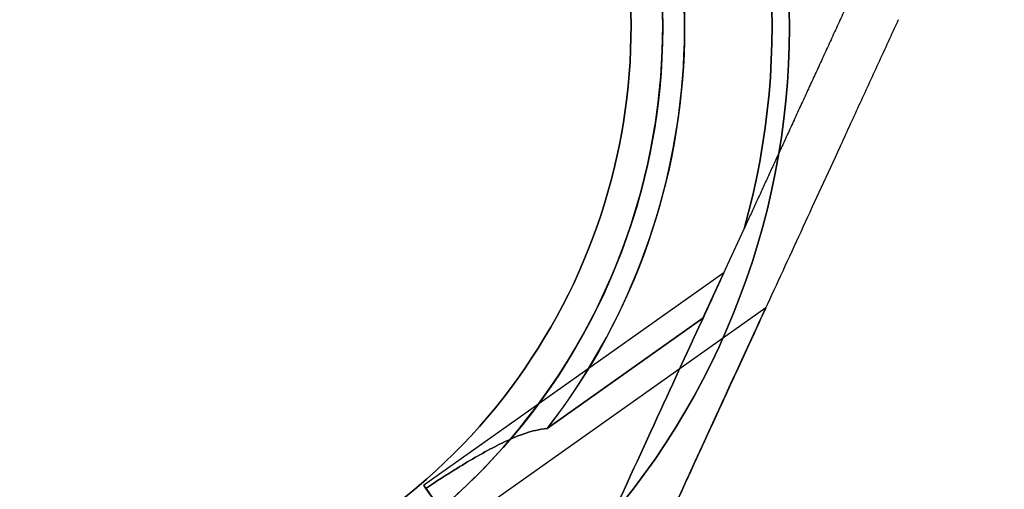
# Model space of a CAD drawing. Units: millimetres. Extents: x 4781 to 13872, y 1954 to 11923.
# Drawn here: x 5832 to 5925, y 4627 to 4671 of the extents above; entities that cross this region are included whole.
import ezdxf

# ---------------------------------------------------------------- set-up
doc = ezdxf.new("R2010")
doc.units = ezdxf.units.MM
doc.layers.add('Dimensions', color=7, linetype='Continuous')
doc.styles.get("Standard").update_dxf_attribs({"font": 'arial.ttf'})
doc.dimstyles.new('Leikkiset keinu', dxfattribs={"dimtxt": 150, "dimasz": 2.5, "dimexe": 0.06, "dimexo": 0.625, "dimtad": 0, "dimtih": 1, "dimtoh": 1, "dimdec": 0, "dimtxsty": 'Standard', "dimcen": 2.5, "dimadec": 0, "dimazin": 0, "dimtfac": 1, "dimtmove": 0, "dimatfit": 3, "dimfxl": 1, "dimarcsym": 0})

# ---------------------------------------------------------------- blocks, each defined once
blk = doc.blocks.new('*D35')
at = {"layer": 'Defpoints', "color": 0, "transparency": 16777216}
for p in [(11444.279, 5607.657, 55.706), (4790.279, 5537.142, 55.706), (11444.279, 2052.27)]:
    blk.add_point(p, dxfattribs=at)
at = {"layer": 'Dimensions', "color": 0, "lineweight": -2, "transparency": 16777216}
for p, q in [((11444.279, 5607.032), (11444.279, 2052.21)), ((4790.279, 5536.517), (4790.279, 2052.21)), ((4792.779, 2052.27), (7957.448, 2052.27)), ((11441.779, 2052.27), (8406.856, 2052.27))]:
    blk.add_line(p, q, dxfattribs=at)
at = {"layer": 'Dimensions', "color": 0, "transparency": 16777216}
for points in [[(4792.779, 2052.687), (4792.779, 2051.854), (4790.279, 2052.27)], [(11441.779, 2052.687), (11441.779, 2051.854), (11444.279, 2052.27)]]:
    blk.add_solid(points, dxfattribs=at)
at = {"layer": 'Dimensions', "color": 0, "transparency": 16777216, "insert": (8182.152, 2052.27), "char_height": 150, "attachment_point": 5}
blk.add_mtext('6654', dxfattribs=at)
blk = doc.blocks.new('*D37')
at = {"layer": 'Defpoints', "color": 0, "transparency": 16777216}
for p in [(5750.474, 4670.106, -2032.157), (9881.779, 4005.782, -1981.596), (5750.474, 3698.061)]:
    blk.add_point(p, dxfattribs=at)
at = {"layer": 'Dimensions', "color": 0, "lineweight": -2, "transparency": 16777216}
for p, q in [((5750.474, 4669.481), (5750.474, 3698.001)), ((9881.779, 4005.157), (9881.779, 3698.001)), ((5752.974, 3698.061), (7602.985, 3698.061)), ((9879.279, 3698.061), (8029.269, 3698.061))]:
    blk.add_line(p, q, dxfattribs=at)
at = {"layer": 'Dimensions', "color": 0, "transparency": 16777216}
for points in [[(5752.974, 3698.478), (5752.974, 3697.644), (5750.474, 3698.061)], [(9879.279, 3698.478), (9879.279, 3697.644), (9881.779, 3698.061)]]:
    blk.add_solid(points, dxfattribs=at)
at = {"layer": 'Dimensions', "color": 0, "transparency": 16777216, "insert": (7816.127, 3698.061), "char_height": 150, "attachment_point": 5}
blk.add_mtext('4131', dxfattribs=at)

msp = doc.modelspace()

# ---------------------------------------------------------------- linework, layer by layer
at = {"extrusion": (0.995755, 0.092044, 4.47808e-31)}
msp.add_line((5915.103, 4671.409, -2032.157), (5915.103, 4671.409, -1982.362), dxfattribs=at)
at = {"extrusion": (0.908371, -0.418165, -1.03318e-16)}
msp.add_line((5915.103, 4671.409, -2032.157), (5915.103, 4671.409, -1982.362), dxfattribs=at)
for p, q in [((5896.596, 4643.161, -2034.76), (5900.498, 4651.638, -2034.76)), ((5870.149, 4627.366, -1987.26), (5898.587, 4647.488, -1987.26)), ((5870.149, 4627.366, -2027.26), (5898.587, 4647.488, -2027.26)), ((5870.149, 4627.366, -2027.26), (5898.587, 4647.488, -2027.26)), ((5870.149, 4627.366, -1987.26), (5898.587, 4647.488, -1987.26)), ((5877.119, 4626.173, -2027.26), (5902.569, 4644.18, -2027.26)), ((5877.119, 4626.173, -1987.26), (5902.569, 4644.18, -1987.26)), ((5877.119, 4626.173, -1987.26), (5902.569, 4644.18, -1987.26)), ((5877.119, 4626.173, -2027.26), (5902.569, 4644.18, -2027.26)), ((5896.596, 4643.161, -2034.76), (5881.841, 4632.721, -2034.76)), ((5896.596, 4643.161, -2034.76), (5881.841, 4632.721, -2034.76)), ((5881.841, 4632.721, -1979.76), (5896.596, 4643.161, -1979.76))]:
    msp.add_line(p, q)
at = {"extrusion": (-0.908371, 0.418165, 1.03318e-16)}
for p, q in [((5896.596, 4643.161, -1979.76), (5900.498, 4651.638, -1979.76)), ((5896.596, 4643.161, -2034.76), (5900.498, 4651.638, -2034.76))]:
    msp.add_line(p, q, dxfattribs=at)
at = {"extrusion": (-1.90197e-17, 2.0576e-16, -1)}
for p, q in [((5896.596, 4643.161, -1979.76), (5900.498, 4651.638, -1979.76)), ((5881.841, 4632.721, -1979.76), (5896.596, 4643.161, -1979.76))]:
    msp.add_line(p, q, dxfattribs=at)
for centre, radius, start, end in [((-5832.789, 4670.757, 2039.76), 72, 54.71879, 234.71879), ((-5832.789, 4670.757, 1974.76), 72, 54.71879, 234.71879), ((-5832.789, 4670.757, 2039.76), 72, 54.71879, 234.71879), ((-5832.789, 4670.757, 1974.76), 60, 54.71879, 234.71879), ((-5832.789, 4670.757, 1979.76), 62.071, 71.64678, 217.79099), ((-5832.789, 4670.757, 1979.76), 62.071, 71.64678, 217.79099), ((-5832.789, 4670.757, 2039.76), 60, 84.71879, 234.71879), ((-5832.789, 4670.757, 2036.76), 57, 84.71879, 234.71879), ((-5832.789, 4670.757, 2029.688), 57, 84.71879, 234.71879), ((-5832.789, 4670.757, 2036.76), 57, 84.71879, 234.71879), ((-5832.789, 4670.757, 2029.688), 57, 84.71879, 234.71879), ((-5832.789, 4670.757, 2034.76), 70.357, 153.66923, 195.76836), ((-5832.789, 4670.757, 1979.76), 70.357, 153.66923, 195.76836), ((-5832.789, 4670.757, 1979.76), 70.357, 153.66923, 195.76836)]:
    msp.add_arc(centre, radius, start, end, dxfattribs=at)
for centre, radius, start, end in [((5832.789, 4670.757, -1974.76), 72, 305.28121, 125.28121), ((5832.789, 4670.757, -2034.76), 62.071, 322.20901, 95.28121), ((5832.789, 4670.757, -2034.76), 62.071, 322.20901, 95.28121), ((5832.789, 4670.757, -1974.76), 60, 305.28121, 125.28121), ((5832.789, 4670.757, -2039.76), 60, 305.28121, 95.28121), ((5832.789, 4670.757, -1974.76), 72, 125.28121, 275.28121), ((5832.789, 4670.757, -1977.76), 57, 305.28121, 95.28121), ((5832.789, 4670.757, -1984.831), 57, 305.28121, 95.28121), ((5832.789, 4670.757, -1984.831), 57, 305.28121, 95.28121), ((5832.789, 4670.757, -1977.76), 57, 305.28121, 95.28121), ((5832.789, 4670.757, -2039.76), 60, 125.28121, 305.28121), ((5832.789, 4670.757, -1974.76), 60, 125.28121, 275.28121), ((5832.789, 4670.757, -1984.831), 57, 125.28121, 275.28121), ((5832.789, 4670.757, -1977.76), 57, 125.28121, 275.28121), ((5832.789, 4670.757, -1977.76), 57, 125.28121, 275.28121), ((5832.789, 4670.757, -1984.831), 57, 125.28121, 275.28121), ((5832.789, 4670.757, -2034.76), 62.071, 142.2092, 288.3534), ((5832.789, 4670.757, -2034.76), 62.071, 142.2092, 288.3534), ((5832.789, 4670.757, -2034.76), 70.357, 344.23164, 26.33077)]:
    msp.add_arc(centre, radius, start, end)
at = {"extrusion": (2.44917e-16, 4.34566e-16, -1)}
for centre, radius, start, end in [((-5832.789, 4670.757, 2039.76), 72, 264.71879, 54.71879), ((-5832.789, 4670.757, 1974.76), 72, 264.71879, 54.71879), ((-5832.789, 4670.757, 2039.76), 72, 264.71879, 54.71879), ((-5832.789, 4670.757, 1974.76), 60, 264.71879, 54.71879), ((-5832.789, 4670.757, 2039.76), 60, 234.71879, 54.71879), ((-5832.789, 4670.757, 2029.688), 57, 234.71879, 54.71879), ((-5832.789, 4670.757, 2036.76), 57, 234.71879, 54.71879), ((-5832.789, 4670.757, 2029.688), 57, 234.71879, 54.71879), ((-5832.789, 4670.757, 2036.76), 57, 234.71879, 54.71879), ((-5832.789, 4670.757, 1979.76), 62.071, 264.71879, 37.7908), ((-5832.789, 4670.757, 1979.76), 62.071, 264.71879, 37.7908)]:
    msp.add_arc(centre, radius, start, end, dxfattribs=at)
at = {"extrusion": (-0.816327, -0.57759, -1.03318e-16)}
for centre, start, end in [((-373.906, -1987.26, -7464.682), 180, 292.61959), ((-373.906, -2027.26, -7464.682), 180, 193.56198), ((-373.906, -2027.26, -7464.682), 67.38041, 180), ((-373.906, -1987.26, -7464.682), 166.43802, 180), ((-373.906, -2027.26, -7464.682), 67.38041, 180), ((-373.906, -2027.26, -7464.682), 180, 193.56198), ((-373.906, -1987.26, -7464.682), 166.43802, 180), ((-373.906, -1987.26, -7464.682), 180, 292.61959)]:
    msp.add_arc(centre, 13, start, end, dxfattribs=at)
at = {"extrusion": (-0.908371, 0.418165, -1.07413e-15)}
msp.add_ellipse((5887.715, 4623.87, -1987.26), major_axis=(10.872, 23.618), ratio=0.5, start_param=0, end_param=1.965583, dxfattribs=at)
msp.add_ellipse((5887.715, 4623.87, -1987.26), major_axis=(10.872, 23.618), ratio=0.5, start_param=0, end_param=1.965583, dxfattribs=at)
at = {"extrusion": (-0.908371, 0.418165, 1.44897e-15)}
msp.add_ellipse((5887.715, 4623.87, -2027.26), major_axis=(10.872, 23.618), ratio=0.5, start_param=-1.965583, end_param=0, dxfattribs=at)
msp.add_ellipse((5887.715, 4623.87, -2027.26), major_axis=(10.872, 23.618), ratio=0.5, start_param=-1.965583, end_param=0, dxfattribs=at)
at = {"extrusion": (-0.908371, 0.418165, -2.17925e-16)}
msp.add_ellipse((5887.715, 4623.87, -2027.26), major_axis=(10.872, 23.618), ratio=0.5, start_param=0, end_param=0.614957, dxfattribs=at)
msp.add_ellipse((5887.715, 4623.87, -2027.26), major_axis=(10.872, 23.618), ratio=0.5, start_param=0, end_param=0.614957, dxfattribs=at)
at = {"extrusion": (-0.908371, 0.418165, 2.80176e-15)}
msp.add_ellipse((5887.715, 4623.87, -1987.26), major_axis=(10.872, 23.618), ratio=0.5, start_param=-0.614957, end_param=0, dxfattribs=at)
msp.add_ellipse((5887.715, 4623.87, -1987.26), major_axis=(10.872, 23.618), ratio=0.5, start_param=-0.614957, end_param=0, dxfattribs=at)
at = {"extrusion": (-0.908371, 0.418165, -3.13015e-16)}
for centre in [(5895.878, 4629.646, -2027.26), (5895.878, 4629.646, -1987.26)]:
    msp.add_ellipse(centre, major_axis=(6.691, 14.534), ratio=0.5, start_param=0, end_param=3.141593, dxfattribs=at)
at = {"extrusion": (-0.908371, 0.418165, 5.19652e-16)}
for centre in [(5895.878, 4629.646, -1987.26), (5895.878, 4629.646, -2027.26)]:
    msp.add_ellipse(centre, major_axis=(6.691, 14.534), ratio=0.5, start_param=-3.141593, end_param=0, dxfattribs=at)
at = {"extrusion": (0.908371, -0.418165, 3.13015e-16)}
for centre in [(5895.878, 4629.646, -2027.26), (5895.878, 4629.646, -1987.26)]:
    msp.add_ellipse(centre, major_axis=(6.691, 14.534), ratio=0.5, start_param=3.141593, end_param=6.283185, dxfattribs=at)
at = {"extrusion": (0.908371, -0.418165, -5.19652e-16)}
for centre in [(5895.878, 4629.646, -2027.26), (5895.878, 4629.646, -1987.26)]:
    msp.add_ellipse(centre, major_axis=(6.691, 14.534), ratio=0.5, start_param=6.283185, end_param=9.424778, dxfattribs=at)
for points, weights in [([(5910.001, 4672.282, -2029.696), (5905.028, 4661.48, -2033.517), (5900.498, 4651.638, -2034.76)], [1.47108871164, 1.52498134772, 1.54336100997]), ([(5910.001, 4672.282, -1984.823), (5905.028, 4661.48, -1981.002), (5900.498, 4651.638, -1979.76)], [1.47108871164, 1.52498134772, 1.54336100997]), ([(5910.001, 4672.282, -1984.823), (5905.028, 4661.48, -1981.002), (5900.498, 4651.638, -1979.76)], [1.47108871164, 1.52498134772, 1.54336100997]), ([(5910.001, 4672.282, -2029.696), (5905.028, 4661.48, -2033.517), (5900.498, 4651.638, -2034.76)], [1.47108871164, 1.52498134772, 1.54336100997]), ([(5915.103, 4671.409, -2032.157), (5901.171, 4641.142, -2042.6), (5887.515, 4611.479, -2033.365)], [1.48946873111, 1.63744827926, 1.50520498106]), ([(5915.103, 4671.409, -1982.362), (5901.171, 4641.142, -1971.919), (5887.515, 4611.479, -1981.154)], [1.52991727878, 1.68191541267, 1.54608086798]), ([(5915.103, 4671.409, -2032.157), (5901.171, 4641.142, -2042.6), (5887.515, 4611.479, -2033.365)], [1.48946873111, 1.63744827926, 1.50520498106]), ([(5915.103, 4671.409, -1982.362), (5901.171, 4641.142, -1971.919), (5887.515, 4611.479, -1981.154)], [1.52991727878, 1.68191541267, 1.54608086798])]:
    msp.add_rational_spline(points, weights, degree=2)
for points, knots in [([(5870.358, 4627.071, -2030.308), (5871.347, 4627.729, -2030.457), (5872.349, 4628.374, -2030.655), (5874.617, 4629.772, -2031.231), (5875.878, 4630.503, -2031.641), (5877.733, 4631.438, -2032.401), (5878.345, 4631.722, -2032.678), (5879.556, 4632.211, -2033.291), (5880.155, 4632.417, -2033.626), (5881.103, 4632.639, -2034.228), (5881.477, 4632.703, -2034.484), (5881.841, 4632.721, -2034.76)], [4.803474, 4.803474, 4.803474, 4.803474, 5.140802, 5.140802, 5.57163, 5.57163, 5.787043, 5.787043, 6.002457, 6.002457, 6.13057, 6.13057, 6.13057, 6.13057]), ([(5881.841, 4632.721, -1979.76), (5881.477, 4632.703, -1980.035), (5881.103, 4632.639, -1980.291), (5880.155, 4632.417, -1980.893), (5879.556, 4632.211, -1981.228), (5878.345, 4631.722, -1981.841), (5877.733, 4631.438, -1982.118), (5875.878, 4630.503, -1982.878), (5874.617, 4629.772, -1983.288), (5872.349, 4628.374, -1983.865), (5871.347, 4627.729, -1984.062), (5870.358, 4627.071, -1984.211)], [-1.851423, -1.851423, -1.851423, -1.851423, -1.72331, -1.72331, -1.507896, -1.507896, -1.292482, -1.292482, -0.861655, -0.861655, -0.524327, -0.524327, -0.524327, -0.524327]), ([(5881.841, 4632.721, -1979.76), (5881.477, 4632.703, -1980.035), (5881.103, 4632.639, -1980.291), (5880.155, 4632.417, -1980.893), (5879.556, 4632.211, -1981.228), (5878.345, 4631.722, -1981.841), (5877.733, 4631.438, -1982.118), (5875.878, 4630.503, -1982.878), (5874.617, 4629.772, -1983.288), (5872.349, 4628.374, -1983.865), (5871.347, 4627.729, -1984.062), (5870.358, 4627.071, -1984.211)], [-1.851423, -1.851423, -1.851423, -1.851423, -1.72331, -1.72331, -1.507896, -1.507896, -1.292482, -1.292482, -0.861655, -0.861655, -0.524327, -0.524327, -0.524327, -0.524327]), ([(5870.358, 4627.071, -2030.308), (5871.347, 4627.729, -2030.457), (5872.349, 4628.374, -2030.655), (5874.617, 4629.772, -2031.231), (5875.878, 4630.503, -2031.641), (5877.733, 4631.438, -2032.401), (5878.345, 4631.722, -2032.678), (5879.556, 4632.211, -2033.291), (5880.155, 4632.417, -2033.626), (5881.103, 4632.639, -2034.228), (5881.477, 4632.703, -2034.484), (5881.841, 4632.721, -2034.76)], [4.803474, 4.803474, 4.803474, 4.803474, 5.140802, 5.140802, 5.57163, 5.57163, 5.787043, 5.787043, 6.002457, 6.002457, 6.13057, 6.13057, 6.13057, 6.13057])]:
    msp.add_open_spline(points, degree=3, knots=knots)
for points in [[(5872.94, 4623.422, -2034.76), (5872.08, 4624.638, -2033.275), (5871.219, 4625.854, -2031.792), (5870.358, 4627.071, -2030.308)], [(5870.358, 4627.071, -1984.211), (5871.219, 4625.854, -1982.727), (5872.08, 4624.638, -1981.244), (5872.94, 4623.422, -1979.76)], [(5870.358, 4627.071, -1984.211), (5871.219, 4625.854, -1982.727), (5872.08, 4624.638, -1981.244), (5872.94, 4623.422, -1979.76)], [(5872.94, 4623.422, -2034.76), (5872.08, 4624.638, -2033.275), (5871.219, 4625.854, -2031.792), (5870.358, 4627.071, -2030.308)]]:
    msp.add_open_spline(points, degree=3)

# ---------------------------------------------------------------- dimensions: what is measured, and where the dimension line sits
at = {"layer": 'Dimensions'}
dim = msp.add_linear_dim(base=(11444.279, 2052.27), p1=(4790.279, 5537.142, 55.706), p2=(11444.279, 5607.657, 55.706), dimstyle='Leikkiset keinu', dxfattribs=at)
dim.commit()
dim.dimension.update_dxf_attribs({"geometry": '*D35', "text_midpoint": (8182.152, 2052.27), "dimtype": 160})
dim = msp.add_linear_dim(base=(5750.474, 3698.061), p1=(9881.779, 4005.782, -1981.596), p2=(5750.474, 4670.106, -2032.157), dimstyle='Leikkiset keinu', override={"dimlfac": 1}, dxfattribs=at)
dim.commit()
dim.dimension.update_dxf_attribs({"geometry": '*D37', "text_midpoint": (7816.127, 3698.061)})

doc.saveas('drawing.dxf')
